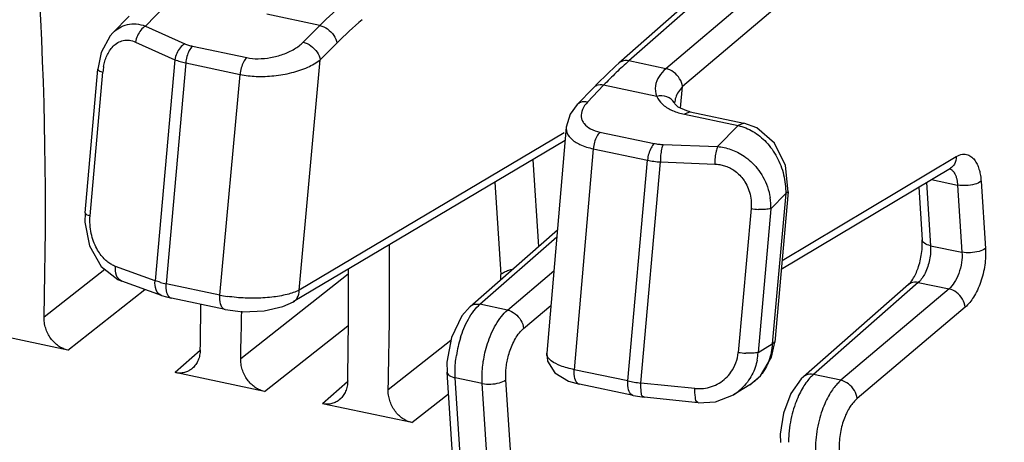
# Model space of a CAD drawing. Units: inches. Extents: x 11904 to 13436, y -5646 to -5103.
# Drawn here: x 13055 to 13068, y -5425 to -5419 of the extents above; entities that cross this region are included whole.
import ezdxf

# ---------------------------------------------------------------- set-up
doc = ezdxf.new("R2010")
doc.units = ezdxf.units.IN
doc.header["$LTSCALE"] = 5

msp = doc.modelspace()

# ---------------------------------------------------------------- linework, layer by layer
at = {"color": 0, "linetype": 'Continuous'}
for p, q in [((13067.52358957241, -5415.345713834832), (13062.67107976389, -5419.618642539484)), ((13067.60328966426, -5415.362500819723), (13062.80306322993, -5419.589390844717)), ((13068.24891485699, -5415.498486853288), (13063.29350452966, -5419.692770011937)), ((13068.75735765262, -5415.493103633739), (13063.51447578387, -5419.930704089047)), ((13056.38664292063, -5419.126941762198), (13056.65749823495, -5418.848599811336)), ((13055.9541117749, -5419.216489974141), (13056.17109788386, -5418.993914213898)), ((13058.70205115305, -5419.118823757077), (13057.9984661485, -5418.970045215726)), ((13056.38664292063, -5419.126941762198), (13056.90776055075, -5419.361451637344)), ((13058.48085119199, -5419.341019509231), (13058.70205115305, -5419.118823757077)), ((13055.91848070642, -5419.256622265668), (13055.79906738178, -5419.479545541467)), ((13055.95418007463, -5419.216419562011), (13055.91848070642, -5419.256622265668)), ((13056.25444884098, -5419.338567486631), (13056.77556647118, -5419.573077361778)), ((13057.00968473173, -5419.393859255385), (13057.73020552737, -5419.545620319219)), ((13058.70524431828, -5419.575049751409), (13058.92644427927, -5419.352853999331)), ((13055.79906738178, -5419.479545541467), (13055.75457357694, -5419.697573885741)), ((13056.77556647118, -5419.573077361778), (13056.51494442768, -5422.507385387309)), ((13056.92143653332, -5419.616400612813), (13056.66116167077, -5422.546799775601)), ((13056.92143653332, -5419.616400612813), (13057.64195732827, -5419.768161676494)), ((13058.42572867941, -5422.633420242733), (13058.70524431828, -5419.575049751409)), ((13062.62822557245, -5419.656818449234), (13062.39022234745, -5419.885116999982)), ((13062.67108282962, -5419.618640271259), (13062.62822557245, -5419.656818449234)), ((13063.29350452966, -5419.692770011937), (13062.80306322993, -5419.589390844717)), ((13055.58504795934, -5421.606239809857), (13055.75457276305, -5419.697583176742)), ((13055.65154293056, -5421.646319612362), (13055.82106773266, -5419.737662997378)), ((13057.37416320193, -5422.696977080055), (13057.64195732827, -5419.768161676494)), ((13062.46795235453, -5419.91202386456), (13062.25435933567, -5420.135821843349)), ((13062.39022234745, -5419.885116999982), (13062.33183838175, -5419.945425552213)), ((13063.17296109913, -5420.060517673141), (13062.46795235453, -5419.91202386456)), ((13062.33184131124, -5419.945422160586), (13062.11824864482, -5420.169219770108)), ((13063.48833282756, -5420.218135993442), (13063.51447578387, -5419.930704089047)), ((13062.11810928928, -5420.169341365634), (13062.02438840825, -5420.297395288159)), ((13063.40994850504, -5420.143721976852), (13063.40993866163, -5420.143826725855)), ((13063.41001264455, -5420.150610303532), (13063.4099563101, -5420.143634657381)), ((13063.41269648617, -5420.15940041432), (13063.41001264455, -5420.150610303532)), ((13063.41512359853, -5420.164117018529), (13063.41228663474, -5420.158476785449)), ((13063.41269894488, -5420.159399367417), (13063.41228663474, -5420.158476785449)), ((13063.45836133014, -5420.20510830247), (13063.41512359853, -5420.164117018529)), ((13062.02438840825, -5420.297395288159), (13061.97185072495, -5420.470219268736)), ((13063.57115884352, -5420.254137923132), (13063.45836133014, -5420.20510830247)), ((13063.61713763415, -5420.265501606835), (13063.54004109549, -5420.298248499545)), ((13063.54004109549, -5420.298248499545), (13064.25301882895, -5420.448420791566)), ((13063.61713763553, -5420.265501600102), (13063.57115884352, -5420.254137923132)), ((13063.61713763415, -5420.265501606835), (13064.32982366967, -5420.415612330355)), ((13064.32969710149, -5420.415585826623), (13064.25260557526, -5420.448333752772)), ((13064.50084473152, -5420.478764063915), (13064.32968744956, -5420.415631742459)), ((13061.94369232151, -5420.543342453931), (13058.42572867941, -5422.633420242733)), ((13061.97195149977, -5420.469043833001), (13061.7133802555, -5423.46707865445)), ((13062.41828468768, -5420.533055914249), (13063.13880548332, -5420.684816978083)), ((13064.25301882895, -5420.448420791566), (13063.98133846427, -5420.726588964643)), ((13064.73368737699, -5420.67911623381), (13064.50084473152, -5420.478764063915)), ((13061.95679468123, -5420.644781355169), (13058.34846874264, -5422.788544812131)), ((13063.25842579745, -5420.699072590904), (13063.98133846427, -5420.726588964643)), ((13064.88322585687, -5420.977593380481), (13064.73368737699, -5420.67911623381)), ((13062.33003648997, -5420.755597271754), (13062.07728092365, -5423.687580200731)), ((13062.33003648997, -5420.755597271754), (13063.05055728491, -5420.907358335435)), ((13061.52700440511, -5420.90057774057), (13061.60368067098, -5422.051961823279)), ((13062.79028242236, -5423.8377574983), (13063.05055728491, -5420.907358335435)), ((13062.96055731507, -5423.865004868358), (13063.22117935857, -5420.930696842826)), ((13063.22117935857, -5420.930696842826), (13063.94409202539, -5420.958213216567)), ((13064.83624725583, -5422.238297419215), (13067.1482573402, -5420.859482787195)), ((13064.82601682332, -5422.353480462612), (13067.07111449983, -5421.014570417421)), ((13064.91712284553, -5421.327984310959), (13064.88322585687, -5420.977593380481)), ((13067.07115964975, -5421.014546892983), (13067.07440595724, -5421.012790670702)), ((13061.02259483246, -5421.199957882761), (13061.10380691613, -5422.423579928161)), ((13066.75267308788, -5421.204479484493), (13066.80730515009, -5422.042041077757)), ((13066.81883985604, -5421.165019575259), (13067.16601889493, -5421.236629703214)), ((13067.47805719561, -5421.187140846091), (13067.53616573766, -5422.078000191697)), ((13064.88424060038, -5421.348898964733), (13064.68705996251, -5421.551152583208)), ((13064.88424060038, -5421.348898964733), (13064.7069787881, -5423.344665522231)), ((13064.91710110584, -5421.327974954319), (13064.73983924376, -5423.323742072103)), ((13064.91709608423, -5421.32802974469), (13064.88424060038, -5421.348898964733)), ((13066.64999375008, -5421.265714413476), (13066.69566390285, -5421.965881392674)), ((13067.16601889493, -5421.236629703214), (13067.22412787288, -5422.12749573056)), ((13055.5850496415, -5421.606235714583), (13055.58197142578, -5421.7297100942)), ((13064.42416227115, -5421.549706157162), (13064.25463746904, -5423.45836277207)), ((13064.68705996251, -5421.551152583208), (13064.51753451421, -5423.459816473113)), ((13055.58197142578, -5421.7297100942), (13055.64420893248, -5422.045116747405)), ((13060.69469413928, -5422.848722491606), (13061.85447190794, -5421.831174831018)), ((13060.82638241072, -5422.819730286446), (13061.84639648203, -5421.924806310403)), ((13055.64420893248, -5422.045116747405), (13055.79996264445, -5422.31663766902)), ((13066.80730515009, -5422.042041077757), (13067.22412787288, -5422.12749573056)), ((13055.04053593498, -5422.988165922705), (13055.84708482115, -5422.353906335358)), ((13055.79996264445, -5422.31663766902), (13056.02033191176, -5422.490926491639)), ((13056.51494442768, -5422.507385387309), (13055.98986777506, -5422.317449605901)), ((13061.19157747065, -5422.896645244248), (13061.80754379461, -5422.375288382102)), ((13056.02033191176, -5422.490926491639), (13056.07349859542, -5422.513339832741)), ((13056.59898305898, -5422.703424040673), (13056.07349861539, -5422.513339778426)), ((13057.65039694658, -5423.537872865078), (13059.07524945494, -5422.41738732553)), ((13066.64429867844, -5422.530330829592), (13065.25198403504, -5423.751898052708)), ((13066.64429867844, -5422.530330829592), (13067.05244149557, -5422.613999520891)), ((13055.35548799421, -5423.42743832073), (13056.37787824831, -5422.623443880105)), ((13057.37416320193, -5422.696977080055), (13056.66116167077, -5422.546799775601)), ((13066.51279486448, -5422.559161466753), (13065.12031139055, -5423.780876547387)), ((13067.05244149557, -5422.613999520891), (13065.61717395745, -5423.828816875139)), ((13056.59844841593, -5422.703229799293), (13056.73202121913, -5422.740675668549)), ((13057.44536976232, -5422.890931132593), (13056.73201992116, -5422.740680983309)), ((13058.21163434419, -5422.850781339396), (13058.35010661529, -5422.787556979872)), ((13058.34846880124, -5422.788544777401), (13058.35010649442, -5422.787556817157)), ((13057.44536984142, -5422.890930535817), (13057.67872113776, -5422.919216797141)), ((13057.67872113776, -5422.919216797141), (13057.95987451334, -5422.907611905191)), ((13057.95987451334, -5422.907611905191), (13058.21163434419, -5422.850781339396)), ((13060.69545159317, -5422.848064667647), (13060.58443060211, -5422.974233455295)), ((13061.19157747065, -5422.896645244248), (13060.82638241072, -5422.819730286446)), ((13061.40593490772, -5423.14017728796), (13061.76800557553, -5422.833718931632)), ((13067.26681969689, -5422.857513989646), (13065.83155215884, -5424.072331343894)), ((13060.58443060211, -5422.974233455295), (13060.44796625796, -5423.25982495872)), ((13055.35548799421, -5423.42743832073), (13054.16907113346, -5423.177547011564)), ((13057.96534900581, -5423.977145263103), (13059.07303659429, -5423.106074104488)), ((13059.60779270523, -5423.950153071876), (13060.4416971883, -5423.294381397884)), ((13060.44796625796, -5423.25982495872), (13060.38814089036, -5423.589595048053)), ((13057.11215244207, -5423.435188980348), (13056.77893214498, -5423.727253953936)), ((13064.51753451421, -5423.459816473113), (13064.7069787881, -5423.344665522231)), ((13064.69656570043, -5423.523725734), (13064.73984777901, -5423.323744154815)), ((13064.73983912694, -5423.323743385838), (13064.70697878802, -5423.344665523149)), ((13061.71329742344, -5423.468052632636), (13061.71333132763, -5423.467645989773)), ((13061.71330522851, -5423.467984539376), (13061.72340712917, -5423.575091181257)), ((13061.72340712917, -5423.575091181257), (13061.82065830734, -5423.731422326099)), ((13064.55166111709, -5423.768655176132), (13064.69656570043, -5423.523725734)), ((13060.38814089036, -5423.589595048053), (13060.38896411856, -5423.720078827686)), ((13062.79028242236, -5423.8377574983), (13062.07728092365, -5423.687580200731)), ((13057.96534900581, -5423.977145263103), (13056.77893214498, -5423.727253953936)), ((13060.93361399409, -5432.070094257707), (13060.38894590009, -5423.719813144256)), ((13061.04356952604, -5432.146310750619), (13060.49890143204, -5423.796029637093)), ((13060.85653698496, -5423.871357306035), (13060.49890143204, -5423.796029637093)), ((13061.71495604136, -5432.172505869297), (13061.17028794729, -5423.822224755694)), ((13061.82065830734, -5423.731422326099), (13062.00046415459, -5423.838771146633)), ((13062.00046415459, -5423.838771146633), (13062.14799881213, -5423.881431217255)), ((13064.40778432762, -5423.887701592923), (13064.55166111709, -5423.768655176132)), ((13065.09170541599, -5423.807716887643), (13064.95073142055, -5424.004923332709)), ((13065.12052126708, -5423.780693072388), (13065.09170541599, -5423.807716887643)), ((13065.61717395745, -5423.828816875139), (13065.25198403504, -5423.751898052708)), ((13059.06954820071, -5423.847469187222), (13058.7363279037, -5424.139534160735)), ((13061.40120507896, -5432.221638419561), (13060.85653698496, -5423.871357306035)), ((13062.8611406156, -5424.031638693999), (13062.1480226825, -5423.881436872135)), ((13063.67951095948, -5423.93709533576), (13062.96055731507, -5423.865004868358)), ((13064.40834240637, -5423.887403400896), (13064.18969660297, -5424.02030388828)), ((13059.92274476445, -5424.389425469902), (13060.4077478093, -5424.008064336647)), ((13062.8611404115, -5424.031633060615), (13063.0048164066, -5424.053584941246)), ((13063.72377097084, -5424.125675907504), (13063.00481717871, -5424.053585425261)), ((13063.95375944423, -5424.11344166956), (13064.18968949988, -5424.020307929316)), ((13064.95073142055, -5424.004923332709), (13064.85314327747, -5424.263462275468)), ((13059.92274476445, -5424.389425469902), (13058.7363279037, -5424.139534160735)), ((13063.72375724751, -5424.125673118007), (13063.95375944423, -5424.11344166956)), ((13064.85314327747, -5424.263462275468), (13064.81282508421, -5424.544994353671)), ((13064.81282508421, -5424.544994353671), (13064.81458106988, -5424.652195501053))]:
    msp.add_line(p, q, dxfattribs=at)
for centre, radius, start, end in [((13062.55675297343, -5422.943779819149), 5.430378900302999, 130.2414575801447, 135.2219236737988), ((13062.66497840265, -5423.064853581718), 5.2683563177955, 130.2233163683097, 135.204053943287), ((13066.18108049154, -5423.425262316863), 5.1112533267405, 131.3683977797258, 133.9342633984905), ((13056.60627977923, -5419.806756724772), 0.7882460917965, 169.6279572057684, 174.9712835833124), ((13066.54266072014, -5423.800823903721), 5.632585020157499, 133.9323325479729, 136.3373286670674), ((13063.87432478083, -5421.529405114708), 0.81302557698, 358.4671847524939, 8.910846365397619), ((13064.58189994131, -5420.488625492178), 1.0727410452165, 261.544472377956, 266.9107397901646), ((13065.90874715431, -5422.016462664747), 0.7886704363020001, 358.5097341797159, 3.674036818582371), ((13056.95280483751, -5421.156289380647), 1.420765601805, 254.9749264372624, 258.1545873439166), ((13057.73565594681, -5420.982356687941), 1.752315449103, 258.0947135330005, 261.3304060166731), ((13062.05994569967, -5423.733298112371), 1.56443389083, 162.6194667026199, 171.3483325366897), ((13063.72496987831, -5423.411847161883), 0.531695337831, 324.4595448329925, 354.9811388424199), ((13064.41237513982, -5422.397282078551), 1.072741073598, 261.5444725735166, 266.910740287705), ((13063.76343022209, -5423.415336392979), 0.7554149595045, 348.9778954348971, 356.6243774083089), ((13063.14440527284, -5422.149544348196), 1.724954096034, 258.1532857155069, 260.9474080180505), ((13063.73160757171, -5423.416240364868), 0.5237285434515, 300.7679852356376, 324.428522470897), ((13063.18681756784, -5421.887331843153), 1.9905738611985, 260.9293537242565, 263.473321189978), ((13063.73197048962, -5423.41310929698), 0.526605517584, 264.2828108515102, 268.9354725859465), ((13063.73203982081, -5423.413395662796), 0.5263204945725001, 268.9273472650004, 276.6407746628602), ((13063.73242724634, -5423.417292486045), 0.5224050168750001, 276.647993407296, 300.749770532898), ((13063.84580905057, -5423.453947787701), 0.6625844768115, 301.3255605260842, 312.4149109706025), ((13066.42948873361, -5424.64966512723), 1.5062043937095, 160.3343257899309, 165.5558097460056)]:
    msp.add_arc(centre, radius, start, end, dxfattribs=at)
for centre, major_axis, ratio, start_param, end_param in [((13037.57254993847, -5431.003775017536), (7.109810144014499, 31.336423935867), 0.5098349315, -1.198718809, -0.8967920231000001), ((13042.13980670871, -5431.965762166707), (7.109810144014499, 31.336423935867), 0.5098349315, -1.198718809, -1.1352309126), ((13043.01883762944, -5432.150909727282), (6.158335992808501, 31.5370675250145), 0.4703971167, -1.2135672733, -1.1646894057), ((13041.06144187072, -5431.738629520483), (6.158335992808501, 31.5370675250145), 0.4703971167, -1.2135672733, -1.1936507612), ((13040.18241095007, -5431.553481959909), (7.109810144014499, 31.336423935867), 0.5098349315, -1.198718809, -1.1781799228)]:
    msp.add_ellipse(centre, major_axis=major_axis, ratio=ratio, start_param=start_param, end_param=end_param, dxfattribs=at)
for points, start_tangent, end_tangent in [([(13055.95417619547, -5419.216423447292), (13055.95520736062, -5419.215369767734), (13056.0409215702, -5419.148271860163), (13056.14631036296, -5419.106835870401), (13056.26480036542, -5419.099151405468)], (0.6982344989812073, 0.7158691112434329), (0.996425790888791, -0.08447273673586783)), ([(13056.26480036542, -5419.099151405468), (13056.38664292063, -5419.126941762198)], (0.9964257908905795, -0.08447273671477275), (0.9381864298394369, -0.3461303553072619)), ([(13056.38664292063, -5419.126941762198), (13056.32692472188, -5419.180581453706), (13056.28055774477, -5419.254809022275)], (-0.8440902657390255, -0.5362011033974299), (-0.4165781917096664, -0.9090998901066397)), ([(13058.70205115305, -5419.118823757077), (13058.80323234989, -5419.165692337882), (13058.88535132981, -5419.25133815118), (13058.92644427927, -5419.352853999331)], (0.9769969900087819, -0.2132530926241872), (0.1554234965630962, -0.9878479319794627)), ([(13056.28055774477, -5419.254809022275), (13056.25444884098, -5419.338567486631)], (-0.4165781917325529, -0.9090998900961524), (-0.1681394854397914, -0.9857632136755978)), ([(13055.87353610054, -5419.52300614963), (13055.90932191138, -5419.456013960238), (13055.95715741577, -5419.395632166294), (13056.01861259812, -5419.347181670829), (13056.09219802416, -5419.318386495702), (13056.17304607363, -5419.315159785372)], (0.4028192275819451, 0.915279558326463), (0.992219008240024, -0.1245047777685001)), ([(13056.17304607363, -5419.315159785372), (13056.25444884098, -5419.338567486631)], (0.9922190082368667, -0.1245047777936598), (0.9119779310331962, -0.4102392634895043)), ([(13056.90776055075, -5419.361451637344), (13056.84804290089, -5419.415091623759), (13056.80167591911, -5419.489319230808), (13056.7755664711, -5419.573077361702)], (-0.8440846087041902, -0.5362100086241341), (-0.1681500799069116, -0.9857614065418159)), ([(13056.90776055075, -5419.361451637344), (13056.95572419922, -5419.379692795742), (13057.00968473173, -5419.393859255385)], (0.9118353825238465, -0.4105560073578153), (0.9784704097882135, -0.2063871535946111)), ([(13057.00968473173, -5419.393859255385), (13056.96839933367, -5419.452412097657), (13056.93748243456, -5419.530377300473), (13056.92143653332, -5419.616400612813)], (-0.6980582343460655, -0.7160409914674253), (-0.08847063308174147, -0.9960787855797935)), ([(13057.73020552737, -5419.545620319219), (13057.88109576738, -5419.560482660194), (13058.04729967044, -5419.545586521596), (13058.21357251017, -5419.501312103603), (13058.36340326488, -5419.430978584084), (13058.48085119199, -5419.341019509231)], (0.9786216093283259, -0.2056690199219061), (0.7055790407497525, 0.7086312279702744)), ([(13058.48085119199, -5419.341019509231), (13058.58203234415, -5419.387888057677), (13058.66415133303, -5419.473533849019), (13058.70524431828, -5419.575049751409)], (0.97699698999854, -0.2132530926711095), (0.1554234965976741, -0.9878479319740225)), ([(13055.83091407222, -5419.664841533156), (13055.84794586162, -5419.59326448204), (13055.87353610054, -5419.52300614963)], (0.1808756718220264, 0.9835059691445349), (0.4028192274886462, 0.9152795583675244)), ([(13056.77556647118, -5419.573077361778), (13056.84490578124, -5419.597090977921), (13056.92143653332, -5419.616400612813)], (0.9275622058756258, -0.3736687760987574), (0.9784421275929568, -0.2065211924993855)), ([(13057.73020552737, -5419.545620319219), (13057.68892088268, -5419.604167975403), (13057.65800317795, -5419.682131843907), (13057.64195729155, -5419.768161661347)], (-0.6980841387618676, -0.7160157367049286), (-0.08843936881754927, -0.9960815619431741)), ([(13057.64195732827, -5419.768161676494), (13057.85684551723, -5419.794179272638), (13058.09202658119, -5419.78674382821), (13058.3275943258, -5419.745391655061), (13058.53980627241, -5419.672622497713), (13058.70524431828, -5419.575049751409)], (0.9784933961748435, -0.2062781463030461), (0.7847508830613488, 0.6198113031676927)), ([(13062.80306322993, -5419.589390844717), (13062.7072474192, -5419.596293309438), (13062.67136986083, -5419.618965293138)], (-0.9798392443938093, 0.1997875250003589), (-0.7495565486532683, -0.6619403148101803)), ([(13055.75568925003, -5419.697398220015), (13055.76768198666, -5419.715472883812), (13055.82106773266, -5419.737662997378)], (0.1634309137982236, -0.9865547812539746), (0.9593363434338548, -0.2822654427431051)), ([(13063.29358993548, -5419.692788015676), (13063.2032903576, -5419.795925353237), (13063.1557291106, -5419.919917621943), (13063.17296109913, -5420.060517673141)], (-0.7546452134092779, -0.6561330672039519), (0.3799484133231265, -0.9250076773807008)), ([(13063.51447578395, -5419.930704088971), (13063.47700811969, -5419.825614917252), (13063.39618564662, -5419.738530886665), (13063.29364983536, -5419.692721594934)], (-0.1085637867065944, 0.9940894850142642), (-0.9826458035769031, 0.1854918454075609)), ([(13062.46795235453, -5419.91202386456), (13062.37356916993, -5419.917701302422), (13062.33222482999, -5419.945794175343)], (-0.9799972223693806, 0.1990111658884973), (-0.6962594873756434, -0.7177901686700692)), ([(13063.51447480146, -5419.930714890235), (13063.46131079146, -5419.998458417874), (13063.42404690033, -5420.076836796044), (13063.40994094546, -5420.143721268003)], (-0.6903205164836822, -0.7235036865985567), (-0.09336397055252527, -0.9956320449858308)), ([(13062.15997296966, -5420.141500300572), (13062.11863194884, -5420.169592065467)], (-0.9247966176001355, -0.3804618457550623), (-0.6962546799082651, -0.7177948319024312)), ([(13062.25435933567, -5420.135821843349), (13062.15997296966, -5420.141500300572)], (-0.979995987902655, 0.199017244716883), (-0.9247966176450685, -0.3804618456458428)), ([(13062.25435933567, -5420.135821843349), (13062.18626665132, -5420.236190013868), (13062.17128152838, -5420.334915889271)], (-0.6903595230558055, -0.7234664670364209), (0.129873824254599, -0.991530528916526)), ([(13063.41212954061, -5420.158545540284), (13063.40361307124, -5420.141879027286), (13063.30807559466, -5420.066172538836), (13063.17296028425, -5420.060512446967)], (-0.4009468817449769, 0.9161013033605941), (-0.9734846070884724, -0.2287525295200095)), ([(13063.17296109913, -5420.060517673141), (13063.24414815118, -5420.159104069461), (13063.36928619626, -5420.242412813343), (13063.38327396223, -5420.248812570324)], (0.4047626781673538, -0.9144217704991452), (0.9142245360340764, -0.4052079684720896)), ([(13063.38327396223, -5420.248812570324), (13063.54004109549, -5420.298248499545)], (0.9142245360819169, -0.4052079683641525), (0.9785235860270918, -0.2061348868791524)), ([(13062.17128152838, -5420.334915889271), (13062.18321242072, -5420.378206860366)], (0.1298738244536568, -0.9915305288904528), (0.3891059792932303, -0.9211929965421232)), ([(13062.18321242072, -5420.378206860366), (13062.2092836846, -5420.42221218739), (13062.29476709345, -5420.490121897586)], (0.3891059793836955, -0.9211929965039113), (0.8850274195131943, -0.4655388992445382)), ([(13061.97233501738, -5420.470587042716), (13061.9737830767, -5420.513383559121), (13062.03032279676, -5420.616258256577), (13062.15332503345, -5420.699136354418), (13062.33003648997, -5420.755597271831)], (-0.0943558346897424, -0.995538535899039), (0.9785662046848737, -0.2059324720597556)), ([(13062.29476709345, -5420.490121897586), (13062.41828468768, -5420.533055914249)], (0.8850274195017075, -0.4655388992663757), (0.978437997817734, -0.2065407573008869)), ([(13062.41828468768, -5420.533055914249), (13062.37699928963, -5420.591608756521), (13062.34608239052, -5420.669573959338), (13062.33003648928, -5420.755597271677)], (-0.6980582343460655, -0.7160409914674253), (-0.08847063308174147, -0.9960787855797935)), ([(13064.2530071513, -5420.448432896925), (13064.44842449806, -5420.525378201435)], (0.9786500839954518, -0.2055334841228916), (0.862781536651213, -0.5055769179993997)), ([(13064.44842449806, -5420.525378201435), (13064.62559555556, -5420.667830552185), (13064.76709157453, -5420.865088504699)], (0.862781536700944, -0.5055769179145322), (0.4742609883653346, -0.8803842995616947)), ([(13063.13880548332, -5420.684816978083), (13063.09752258528, -5420.74336376821), (13063.06660466712, -5420.821327465202), (13063.05055725967, -5420.907358319752)], (-0.6980673268692689, -0.716032127182568), (-0.08845969893743229, -0.996079756678098)), ([(13063.13880548332, -5420.684816978083), (13063.19728707694, -5420.694334823121), (13063.25842579745, -5420.699072590904)], (0.9785893782356196, -0.2058223233870011), (0.9992810990985748, -0.03791154157172229)), ([(13063.25842579745, -5420.699072590904), (13063.23783952941, -5420.760954519783), (13063.22477536814, -5420.842196557337), (13063.22117935857, -5420.930696842826)], (-0.4322607593600957, -0.9017486545137915), (0.01643375053016726, -0.9998649568034237)), ([(13063.98133846427, -5420.726588964643), (13063.96075219769, -5420.788470895665), (13063.94768803665, -5420.869712933983), (13063.94409202539, -5420.958213216567)], (-0.4322607152811315, -0.9017486756434104), (0.01643371784199748, -0.9998649573406849)), ([(13063.98133846427, -5420.726588964643), (13064.0694019376, -5420.739694243597), (13064.1566192539, -5420.764164851004), (13064.24501079158, -5420.801621689365), (13064.33432625297, -5420.854345126755), (13064.42288961194, -5420.924949778644)], (0.9964431326202694, -0.08426792660261896), (0.7353073183753734, -0.6777338323734602)), ([(13067.1482573402, -5420.859482787195), (13067.23057479922, -5420.829127028363), (13067.30032184717, -5420.835161839722)], (0.8587788513585871, 0.5123464496405001), (0.9510211253420768, -0.3091258953130419)), ([(13063.05055728491, -5420.907358335435), (13063.13327904805, -5420.921592618142), (13063.22117935857, -5420.930696842826)], (0.9786176905644588, -0.2056876654403109), (0.997481259934194, -0.07093050176118049)), ([(13063.94409202539, -5420.958213216567), (13064.00817694551, -5420.964894866026), (13064.07111282644, -5420.980106462779), (13064.13430837002, -5421.004988881161), (13064.1974727973, -5421.041256538344), (13064.25925186145, -5421.090923760495), (13064.31720521529, -5421.156047899982), (13064.36726868128, -5421.237518752325), (13064.40432205122, -5421.333542238223), (13064.42402827206, -5421.439655172035), (13064.42416227115, -5421.549706157162)], (0.9992769644028852, -0.03802036840636042), (-0.08849678956898503, -0.9960764620429413)), ([(13064.42288961194, -5420.924949778644), (13064.50754915534, -5421.016042090149), (13064.58283791217, -5421.128566967697), (13064.64160684032, -5421.259800594669), (13064.67753759495, -5421.403469559343)], (0.7353073183808667, -0.6777338323675002), (0.1545790151144733, -0.987980428999603)), ([(13064.76709157453, -5420.865088504699), (13064.85724020369, -5421.100116088929), (13064.88424060038, -5421.348898964733)], (0.4742609884268947, -0.8803842995285326), (-0.02737645231087697, -0.9996251946899251)), ([(13067.1482573402, -5420.859482787195), (13067.12364467306, -5420.960649684115), (13067.07109995512, -5421.014448419658)], (0.01355492209299672, -0.999908127823278), (-0.8548637961751763, -0.5188524742053051)), ([(13067.30032184717, -5420.835161839722), (13067.35698162389, -5420.867454735839), (13067.40075158918, -5420.91729414702), (13067.43267810537, -5420.977009329603), (13067.45494393703, -5421.041977343912), (13067.46970312464, -5421.111455601539), (13067.47805719561, -5421.187140846091)], (0.951021125307263, -0.3091258954201462), (0.06510053155386566, -0.997878710461048)), ([(13067.06147801592, -5421.019382568755), (13067.08922905525, -5421.036598857034), (13067.11701876211, -5421.067843255932), (13067.1372774684, -5421.105230866), (13067.15139534212, -5421.145875873839), (13067.16074281493, -5421.18932120082)], (0.9194915709705679, -0.3931097186716159), (0.1588876693479008, -0.9872966669290403)), ([(13067.16074281493, -5421.18932120082), (13067.16601889493, -5421.236629703214)], (0.1588876697572493, -0.9872966668631631), (0.06552133034575014, -0.9978511688973075)), ([(13067.47805719561, -5421.187140846091), (13067.39276549683, -5421.226570003092), (13067.27879302631, -5421.244645884464), (13067.16601889493, -5421.236629703214)], (-0.7992999750218042, -0.6009322340581699), (-0.9795363186814511, 0.2012674846665277)), ([(13055.5861644464, -5421.606054854507), (13055.59815718463, -5421.624129518151), (13055.65154293056, -5421.646319612362)], (0.1634310052123443, -0.9865547661104692), (0.9593364456028698, -0.2822650955007585)), ([(13064.68705931632, -5421.551159858129), (13064.61771753936, -5421.560325346767), (13064.52408816533, -5421.559807618942)], (-0.9678822751660473, -0.2514038611863308), (-0.9985344960695615, 0.05411894454908669)), ([(13055.73975995682, -5422.079781421446), (13055.69788648651, -5421.986726227959), (13055.66656956837, -5421.878867596737), (13055.65032461283, -5421.762647251438), (13055.65154293056, -5421.646319612362)], (-0.4739190038710981, 0.8805684401395648), (0.08839248796465957, 0.9960857232544885)), ([(13066.80730515009, -5422.042041078752), (13066.72465070091, -5422.009710804811), (13066.69582464855, -5421.965923525125)], (-0.9797418541469735, 0.2002645730843343), (-0.1113529584868061, 0.993780920845352)), ([(13055.93835137785, -5422.293810859035), (13055.88746910483, -5422.260005986166), (13055.83684199786, -5422.214457745712), (13055.78709188895, -5422.155157656566), (13055.73975995682, -5422.079781421446)], (-0.8730946341238438, 0.4875507767034644), (-0.4739190039915252, 0.8805684400747512)), ([(13066.68759037613, -5422.14760497474), (13066.69715082906, -5422.036973705671)], (0.1424384903274432, 0.9898036555162034), (0.02501612916388344, 0.999687047671248)), ([(13066.80730515009, -5422.042041077757), (13066.79388734385, -5422.228032787374), (13066.73468684952, -5422.405691146894)], (0.06551626827236176, -0.9978515012724409), (-0.4424942006637841, -0.8967713657220099)), ([(13067.22412783792, -5422.127495723445), (13067.2178761489, -5422.265515214678), (13067.18187051141, -5422.409811932921), (13067.12234793923, -5422.532490718887), (13067.05244149557, -5422.613999520891)], (0.06483850505784018, -0.9978957702394898), (-0.7700544278344293, -0.6379781956874306)), ([(13067.53616573766, -5422.078000191697), (13067.45086243238, -5422.117432698098), (13067.33688996147, -5422.135505745297), (13067.22412743721, -5422.127489049967)], (-0.7992999744695319, -0.6009322347927473), (-0.9795363205219674, 0.2012674757090321)), ([(13067.53616573766, -5422.078000191697), (13067.52661731748, -5422.298678475775), (13067.47034718097, -5422.529589437645), (13067.37691379298, -5422.726376526845), (13067.26681969689, -5422.857513989646)], (0.06512254450174106, -0.9978772741162206), (-0.763460326334544, -0.645854728335368)), ([(13066.64079250313, -5422.339417392719), (13066.68759037613, -5422.14760497474)], (0.3325408805075157, 0.9430888414095918), (0.1424384901101702, 0.9898036555474703)), ([(13055.98986777506, -5422.317449605901), (13055.93835137785, -5422.293810859035)], (-0.9403706129687491, 0.3401515989449104), (-0.8730946341887432, 0.4875507765872441)), ([(13056.07355747265, -5422.513168587185), (13056.06364773541, -5422.50913848992), (13056.00171720585, -5422.436415815884), (13055.98986777506, -5422.317449605901)], (-0.945669220032929, 0.3251303219976748), (0.1231006306990089, 0.9923941932123073)), ([(13061.25466846122, -5422.356734563537), (13061.20511354665, -5422.372243345654), (13061.149363052, -5422.396055653119), (13061.10380691621, -5422.423579929233)], (-0.9654065934894897, -0.260749130865319), (-0.80815969016414, -0.5889634243259942)), ([(13066.51299417093, -5422.559388184065), (13066.57157779289, -5422.486615754659), (13066.64079250313, -5422.339417392719)], (0.751674209258265, 0.6595345958598092), (0.3325408804570813, 0.9430888414273754)), ([(13056.52679385502, -5422.626351587041), (13056.51494442768, -5422.507385387309)], (-0.3700450939709679, 0.9290137934541218), (0.1231006243836273, 0.992394193995693)), ([(13056.58448311189, -5422.528482516381), (13056.51494442768, -5422.507385387309)], (-0.9655607813391054, 0.2601775884656791), (-0.9463548136837737, 0.3231293341953809)), ([(13061.10447445674, -5422.48925491416), (13061.10485567919, -5422.478028431065), (13061.10505246251, -5422.459563059813), (13061.10470261355, -5422.441397961234), (13061.10380691613, -5422.423579928161)], (0.04254281299046571, 0.9990946446973171), (-0.06611293575522136, 0.9978121465114693)), ([(13066.64429867844, -5422.530330829592), (13066.54857936067, -5422.537146212449), (13066.51308224193, -5422.559489017874)], (-0.9796247369469618, 0.2008366867920202), (-0.751700108869637, -0.6595050768003049)), ([(13066.73468684952, -5422.405691146894), (13066.64429867844, -5422.530330829592)], (-0.4424942005768842, -0.8967713657648889), (-0.7516789438093754, -0.6595291998339587)), ([(13056.59903871648, -5422.703242506478), (13056.58872438159, -5422.699074268191), (13056.52679385502, -5422.626351587041)], (-0.9470466882767087, 0.3210958894537868), (-0.3700450943459314, 0.9290137933047662)), ([(13056.66996750399, -5422.665648744363), (13056.66116167521, -5422.546799776138)], (-0.2709487275324456, 0.9625937809110074), (0.08846974417094768, 0.9960788645314823)), ([(13058.42572867941, -5422.633420242733), (13058.26770301596, -5422.688997894205)], (-0.8966199554354556, -0.4428009208605168), (-0.9698259467804512, -0.2437983448495936)), ([(13058.35004064505, -5422.78745107312), (13058.40113594924, -5422.734551805146), (13058.42572867948, -5422.633420242657)], (0.8488655422765969, 0.528608826198976), (-0.01341989969493127, 0.9999099490915059)), ([(13067.26681969689, -5422.857513989646), (13067.23086620356, -5422.751158003631), (13067.15240270743, -5422.662030487601), (13067.05244149557, -5422.613999520891)], (-0.09765901427043971, 0.9952199339501425), (-0.9773973900477291, 0.2114103638138099)), ([(13056.73223206637, -5422.739297073446), (13056.71545606948, -5422.734331749835), (13056.66996750399, -5422.665648744363)], (-0.988477383134852, 0.1513686329160539), (-0.2709487269410392, 0.9625937810774752)), ([(13057.44535012048, -5422.889498672006), (13057.4285724845, -5422.884532606574), (13057.38308498023, -5422.815848111799), (13057.37427995485, -5422.697001671363)], (-0.9884767156892277, 0.1513729914490617), (0.08847063316618484, 0.9960787855722931)), ([(13057.82977951191, -5422.739293279736), (13057.5929718856, -5422.729455373616), (13057.47151853974, -5422.714650214783)], (-0.9999649510907227, -0.008372370639714485), (-0.9884777079046979, 0.1513665120674805)), ([(13058.06224271386, -5422.72543132008), (13057.82977951191, -5422.739293279736)], (-0.993498352294515, -0.1138464930864523), (-0.9999649510902893, -0.008372370691471228)), ([(13058.26770301596, -5422.688997894205), (13058.06224271386, -5422.72543132008)], (-0.9698259467239654, -0.2437983450742937), (-0.993498352288837, -0.1138464931360041)), ([(13060.56694092708, -5423.265975795641), (13060.61228246576, -5423.141667405986), (13060.67204875203, -5423.018622325855), (13060.74476102604, -5422.907691903689), (13060.75038973845, -5422.900487105154)], (0.2994714294066846, 0.9541052682849608), (0.6203616110140294, 0.7843159258743112)), ([(13060.69573537144, -5422.848391868552), (13060.73064746615, -5422.826559379634), (13060.82636678391, -5422.819743996775)], (0.755462230711836, 0.655192199257513), (0.9796247369163629, -0.2008366869412735)), ([(13060.75038973845, -5422.900487105154), (13060.82638248156, -5422.819730301898)], (0.6203616110512364, 0.7843159258448821), (0.7534564063904228, 0.6574978659046963)), ([(13061.11043655117, -5422.981520903741), (13061.19157737946, -5422.896645225965)], (0.6238304571453475, 0.7815596974881872), (0.7615695590085148, 0.6480831789142322)), ([(13061.19155670641, -5422.896662819206), (13061.29151791827, -5422.944693785993), (13061.36998141439, -5423.033821301945), (13061.40593490772, -5423.14017728796)], (0.9773973900477291, -0.2114103638138099), (0.09765901427043971, -0.9952199339501425)), ([(13055.35548799421, -5423.42743832073), (13055.29285600448, -5423.407231917572), (13055.23293268092, -5423.373784255562), (13055.17794855906, -5423.328266735595), (13055.12953862757, -5423.271696119325), (13055.09019853929, -5423.20658874183), (13055.06172405714, -5423.136062967332), (13055.04491582269, -5423.062269604728), (13055.04053593498, -5422.988165922705)], (-0.9785299382676091, 0.2061047304502955), (0.02670524592489758, 0.9996433513209053)), ([(13060.92677030554, -5423.341062479867), (13060.97458012077, -5423.21381194328), (13061.03661299334, -5423.09035249983), (13061.11043655117, -5422.981520903741)], (0.3066830738852802, 0.9518116894597775), (0.6238304570666894, 0.7815596975509712)), ([(13061.17028794729, -5423.822224755694), (13061.16858705203, -5423.758303560348), (13061.17176969721, -5423.690072248208), (13061.18052358211, -5423.616311491204), (13061.19600099816, -5423.536547743094), (13061.2197442213, -5423.451096714325), (13061.2533738277, -5423.3620435947), (13061.29700119966, -5423.275654411318), (13061.34890974651, -5423.199519913554), (13061.40593490772, -5423.14017728796)], (-0.06508122627506409, 0.9978799697290922), (0.7632202212648955, 0.6461384478982536)), ([(13057.11329217579, -5423.424744150539), (13057.10548610126, -5423.496281141129), (13057.08521268425, -5423.562264110314), (13057.05340380341, -5423.620092586783), (13057.01100766237, -5423.667984115415), (13057.00907411982, -5423.669695078306)], (-0.01904420242306518, -0.9998186427318054), (-0.7521234324362984, -0.6590222624314304)), ([(13060.85653698496, -5423.871357306035), (13060.85409281164, -5423.780033062748), (13060.85859653632, -5423.682540959608), (13060.87102630069, -5423.577142098139), (13060.89302054006, -5423.463163575853), (13060.92677030554, -5423.341062479867)], (-0.06508511101028647, 0.9978797163610346), (0.3066830738789823, 0.9518116894618068)), ([(13064.7069787881, -5423.344665522231), (13064.66101253527, -5423.569316308254), (13064.55533489082, -5423.757862220144)], (-0.05917593894135878, -0.9982475686173289), (-0.628744226559928, -0.7776121768385305)), ([(13057.96534900581, -5423.977145263103), (13057.90271701608, -5423.956938859944), (13057.84279369252, -5423.923491198011), (13057.78780957066, -5423.877973677968), (13057.73939963917, -5423.821403061775), (13057.70005955081, -5423.756295684203), (13057.67158506874, -5423.68576990978), (13057.65477683421, -5423.6119765471), (13057.65039694658, -5423.537872865078)], (-0.9785299382676091, 0.2061047304502955), (0.02670524592489758, 0.9996433513209053)), ([(13060.49890143204, -5423.796029637093), (13060.49641956006, -5423.701692153742), (13060.50100809455, -5423.603159485286), (13060.51331329412, -5423.49796515506)], (-0.0650964501576559, 0.9978789767185559), (0.1504829796931281, 0.9886125999716358)), ([(13062.07728069904, -5423.687582877619), (13061.8969925616, -5423.635997668966), (13061.77242217818, -5423.569720439164), (13061.71574481657, -5423.494957928355), (13061.71489597417, -5423.468242319435)], (-0.9787016140930137, 0.2052879698660633), (0.1178350566542105, 0.993033181431164)), ([(13064.51753451421, -5423.459816473113), (13064.44819274398, -5423.468981961139), (13064.35456337156, -5423.468464234155)], (-0.9678822765596404, -0.2514038558211228), (-0.998534496553515, 0.05411893561978379)), ([(13064.50491041705, -5423.559762434395), (13064.47850357812, -5423.658229334501), (13064.43638717838, -5423.75602639663)], (-0.1915298470654127, -0.9814867893574013), (-0.4636118523482758, -0.8860384023066948)), ([(13057.00907411982, -5423.669695078306), (13056.96002051373, -5423.70361903253), (13056.9031031795, -5423.725567095352), (13056.84197374034, -5423.733517788777), (13056.77893214498, -5423.727253953936)], (-0.7521234324108744, -0.659022262460446), (-0.9785299382827907, 0.2061047303782186)), ([(13062.14821096163, -5423.880049076838), (13062.13145755825, -5423.875086873814), (13062.08596982707, -5423.806402780665), (13062.07716413959, -5423.687555602769)], (-0.9884253591720444, 0.151707973902544), (0.08846513896228353, 0.9960792735462293)), ([(13059.07068793443, -5423.837024357337), (13059.06288185998, -5423.908561347927), (13059.04260844297, -5423.974544317111), (13059.01079956212, -5424.032372793582), (13058.96840342102, -5424.080264322213), (13058.96646987847, -5424.081975285105)], (-0.01904420242306518, -0.9998186427318054), (-0.7521234325574859, -0.6590222622931223)), ([(13060.38912971605, -5423.7200596639), (13060.4173031424, -5423.763439428699), (13060.49890143204, -5423.796029637017)], (0.114940661723132, -0.9933723593309051), (0.9785299386631082, -0.2061047285725721)), ([(13060.85653698496, -5423.871357306035), (13060.96969126572, -5423.879787230419), (13061.08441025201, -5423.861822545241), (13061.17028794729, -5423.822224755694)], (0.9785299389982381, -0.2061047269814659), (0.7992999774948645, 0.6009322307687524)), ([(13062.79908744767, -5423.956603938736), (13062.79028242236, -5423.8377574983)], (-0.2709328746046822, 0.9625982430164953), (0.0884706331964125, 0.9960787855696084)), ([(13064.43638717838, -5423.75602639663), (13064.37566430376, -5423.851996358691), (13064.29271866544, -5423.943120543538)], (-0.463611852597082, -0.8860384021765092), (-0.7383234333783673, -0.6744468160829139)), ([(13064.55533489082, -5423.757862220144), (13064.4082457604, -5423.887461724189)], (-0.6287442264552664, -0.7776121769231553), (-0.8544406824131535, -0.5195489584604558)), ([(13065.25198403504, -5423.751898052708), (13065.2014834098, -5423.802238626024), (13065.15234045829, -5423.864170296275), (13065.10382781223, -5423.939943614742)], (-0.7534810204057438, -0.6574696585305815), (-0.4995700069391605, -0.8662735181031492)), ([(13065.25198403504, -5423.751898052708), (13065.15626468322, -5423.758713449413), (13065.12080832629, -5423.781020522759)], (-0.9796247364374586, 0.2008366892772333), (-0.7519633596190216, -0.659204904252444)), ([(13065.61717395745, -5423.828816875139), (13065.5670180061, -5423.877424682832), (13065.51619964775, -5423.939648962522), (13065.46965765638, -5424.009931294207)], (-0.7615849293351306, -0.6480651166430763), (-0.5146391103641336, -0.8574068964520949)), ([(13065.83155215884, -5424.072331343894), (13065.79559873291, -5423.965975472935), (13065.7171352621, -5423.876847913071), (13065.61717395745, -5423.828816875139)], (-0.09765901314066383, 0.9952199340610054), (-0.9773973902988878, 0.2114103626526463)), ([(13059.92274476445, -5424.389425469902), (13059.86011277472, -5424.369219066743), (13059.80018945117, -5424.335771404809), (13059.74520532931, -5424.290253884766), (13059.69679539781, -5424.233683268572), (13059.65745530953, -5424.168575891002), (13059.62898082738, -5424.098050116579), (13059.61217259293, -5424.024256753899), (13059.60779270523, -5423.950153071876)], (-0.9785299382676091, 0.2061047304502955), (0.02670524592489758, 0.9996433513209053)), ([(13062.86135131596, -5424.030254304173), (13062.84457495202, -5424.025288433511), (13062.79908744767, -5423.956603938736)], (-0.9884739543230555, 0.1513910222732572), (-0.2709328748996644, 0.9625982429334695)), ([(13062.96646920394, -5423.982720648663), (13062.96055731492, -5423.865004868358)], (-0.08816268909918465, 0.9961060888533916), (0.04242635691296085, 0.9990995967565468)), ([(13063.72369161426, -5424.121779751487), (13063.71174856928, -5424.120034281359), (13063.68542304113, -5424.054810970791), (13063.67951095948, -5423.93709533576)], (-0.9998586655810241, -0.01681216412405458), (0.04242382250603634, 0.9990997043758829)), ([(13065.10382781223, -5423.939943614742), (13065.05632399746, -5424.031977051202), (13065.01113773428, -5424.14278040817)], (-0.4995700066988715, -0.8662735182417212), (-0.3371088909507874, -0.9414656635490911)), ([(13058.96646987847, -5424.081975285105), (13058.91741627245, -5424.115899239328), (13058.86049893814, -5424.13784730215), (13058.79936949899, -5424.145797995576), (13058.7363279037, -5424.139534160735)], (-0.7521234324108744, -0.659022262460446), (-0.9785299382827907, 0.2061047303782186)), ([(13063.00474973065, -5424.049689120301), (13062.99279477493, -5424.047943854885), (13062.96646920394, -5423.982720648663)], (-0.9998538004228332, -0.01709905786929674), (-0.0881626894276518, 0.9961060888243197)), ([(13065.46965765638, -5424.009931294207), (13065.46515244401, -5424.017510634906), (13065.41494405298, -5424.113211008062), (13065.36756872309, -5424.228584031711)], (-0.5146391103225468, -0.8574068964770565), (-0.3374151543754139, -0.9413559441559901)), ([(13065.83155215884, -5424.072331343894), (13065.79629630994, -5424.106319969917), (13065.7605740032, -5424.149833896054), (13065.72468784532, -5424.204288714033), (13065.68938493301, -5424.271229870809), (13065.6560604207, -5424.35195989807), (13065.62722758753, -5424.445818166219), (13065.60614720224, -5424.548426264618), (13065.59531925102, -5424.653562481848), (13065.59590519841, -5424.754378811628)], (-0.7632860218380316, -0.6460607160837687), (0.06503505597208221, -0.997882979860218)), ([(13065.36756872309, -5424.228584031711), (13065.32660068765, -5424.362657486558), (13065.29665402849, -5424.509228124459), (13065.28128365873, -5424.659440938683), (13065.282154236, -5424.803511361892)], (-0.3374151543598738, -0.9413559441615604), (0.06506174110789335, -0.9978812403507791)), ([(13064.97089385342, -5424.273962251069), (13064.9402430578, -5424.421653357847), (13064.92384714772, -5424.576831968452), (13064.92195910883, -5424.651715663447)], (-0.2500172792792739, -0.9682413748966678), (0.002833564998755772, -0.9999959854466406))]:
    msp.add_spline(points, degree=3, dxfattribs=dict(at, start_tangent=start_tangent, end_tangent=end_tangent))

doc.saveas('drawing.dxf')
